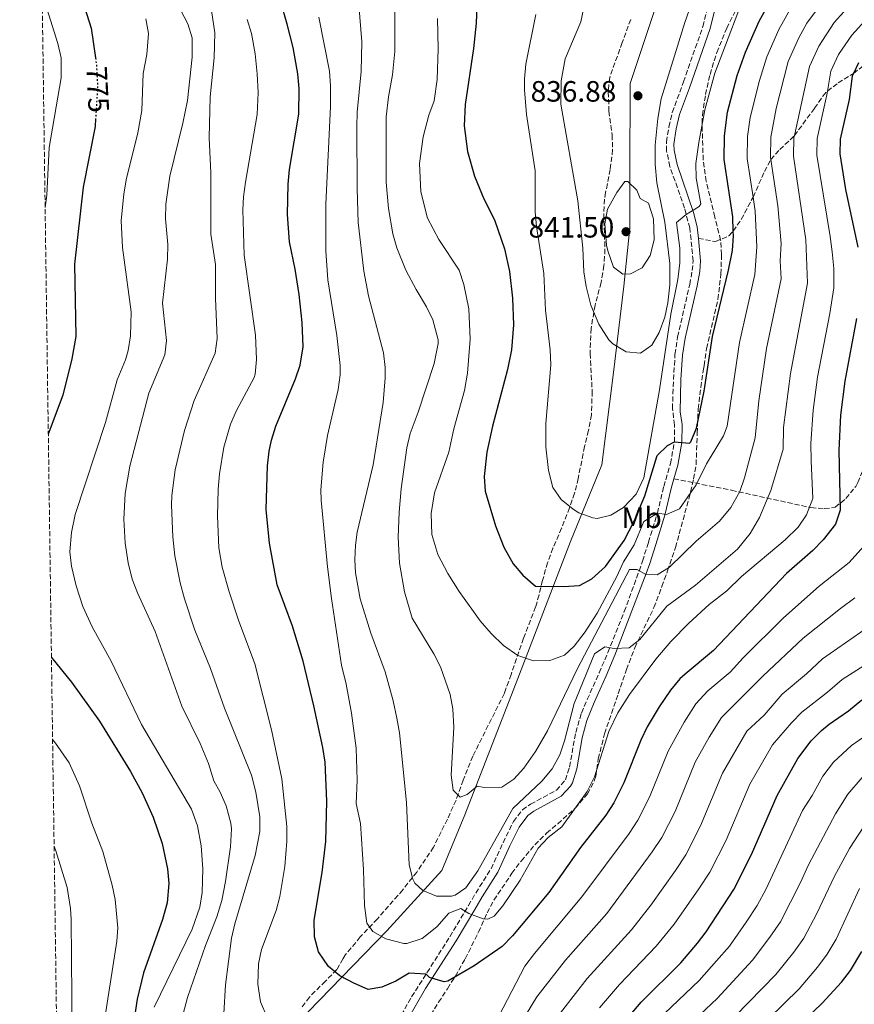
# Model space of a CAD drawing. Units: metres. Extents: x 597182 to 600626, y 4731429 to 4733791.
# Drawn here: x 597195 to 597479, y 4731980 to 4732315 of the extents above; entities that cross this region are included whole.
import ezdxf
from ezdxf.enums import TextEntityAlignment as Align

# ---------------------------------------------------------------- set-up
doc = ezdxf.new("R2010")
doc.units = ezdxf.units.M
doc.header["$MEASUREMENT"] = 0
doc.linetypes.add('DGN Style 3', pattern=[2.435891, 1.739922, -0.695969])
doc.linetypes.add('DGN Style 5', pattern=[1.217945, 0.521977, -0.695969])
for name, color, linetype, lineweight in [('Barranco lineal', 142, 'DGN Style 3', 13), ('Camino', 7, 'DGN Style 3', 0), ('Cota de curva de nivel directora', 7, 'Continuous', 0), ('Cota de punto acotado terreno', 7, 'Continuous', 0), ('Curva de nivel directora', 30, 'Continuous', 30), ('Curva de nivel directora no vista', 30, 'DGN Style 5', 30), ('Curva de nivel intermedia', 30, 'Continuous', 0), ('Etiqueta de uso rústico', 92, 'Continuous', 0), ('Línea  de muro-pared o tapia', 1, 'Continuous', 13), ('Margen derecho', 7, 'Continuous', 0), ('Punto acotado terreno (símbolo)', 7, 'Continuous', 0), ('Senda', 7, 'DGN Style 3', 0), ('Zona arbolada', 92, 'DGN Style 3', 0)]:
    doc.layers.add(name, color=color, linetype=linetype, lineweight=lineweight)
doc.styles.add('Style-Arial', font='arial.ttf')

# ---------------------------------------------------------------- blocks, each defined once
blk = doc.blocks.new('5PATER')
at = {"layer": 'Barranco lineal', "linetype": 'Continuous', "lineweight": 0}
h = blk.add_hatch(color=51, dxfattribs=at)
edge = h.paths.add_edge_path()
edge.add_ellipse((0, 0), major_axis=(-0.11, -0.111), ratio=0.999422, start_angle=0, end_angle=360)

msp = doc.modelspace()

# ---------------------------------------------------------------- linework, layer by layer
at = {"layer": 'Camino', "color": 7, "linetype": 'DGN Style 3', "lineweight": 0}
msp.add_polyline3d([(597313.67, 4731957.59, 790.83), (597328.07, 4731982.89, 797.96), (597341.07, 4732003.34, 803.29), (597347.37, 4732013.95, 805.84), (597349.9, 4732018.2, 806.61), (597355.11, 4732026.49, 807.05), (597359.17, 4732035.33, 807.85), (597362.71, 4732042.51, 808.15), (597365.78, 4732046.46, 808.33), (597368.52, 4732048.46, 808.41), (597377.35, 4732053.17, 808.69), (597380.38, 4732056.7, 808.48), (597381.79, 4732061.08, 808.31), (597383.89, 4732072.85, 808.14), (597385.87, 4732079.44, 808.13), (597387.82, 4732084.07, 808.3), (597391.86, 4732093.1, 809.77), (597394.87, 4732100.07, 810.33), (597400.42, 4732113.93, 812.24), (597405.44, 4732127.75, 815.33), (597406.61, 4732131.11, 816.73), (597408.64, 4732137.55, 818.51), (597411.69, 4732147.46, 820.39), (597413.85, 4732156.48, 822.37), (597416.11, 4732164.33, 824.07), (597417.45, 4732171.67, 825.87), (597417.48, 4732177.41, 827.07), (597416.83, 4732183, 828.21), (597416.92, 4732187.99, 828.6), (597417.66, 4732201.46, 829.01), (597418.57, 4732207.43, 829.11), (597422.68, 4732225.27, 829.78), (597423.54, 4732230, 829.97), (597423.81, 4732233.29, 829.99), (597423.38, 4732238.05, 829.57), (597422.67, 4732244.45, 829.88), (597420.86, 4732251.22, 830.31), (597415.95, 4732265.37, 831.17), (597414.82, 4732270.63, 831.29), (597414.79, 4732273.71, 831.46), (597415.59, 4732278.91, 831.82), (597416.75, 4732283.77, 832.03), (597420.57, 4732294.16, 832.87), (597427.15, 4732313.04, 832.85), (597429.71, 4732323.19, 833.29)], dxfattribs=at)
at = {"layer": 'Curva de nivel directora', "color": 30, "linetype": 'Continuous', "lineweight": 30, "flags": 128}
for points, elevation in [([(597200.83, 4732433.94), (597207.87, 4732422.5), (597213.41, 4732412.87), (597219.33, 4732401.36), (597220.89, 4732396.4), (597221.27, 4732390.02), (597220.6, 4732382.94), (597214.93, 4732357.83), (597213.17, 4732341.91), (597213.13, 4732336.91), (597213.91, 4732328.61), (597219.05, 4732312.39), (597220.52, 4732302.34)], 775), ([(597479.45, 4732213.67), (597475.45, 4732192.39), (597473.97, 4732180.79), (597473.37, 4732168.71), (597473.8, 4732148.47), (597472.25, 4732143.67), (597468.07, 4732138.32), (597464.53, 4732134.79), (597455.62, 4732126.92), (597430.73, 4732100.71), (597421.13, 4732092.71), (597419.34, 4732091.04), (597416.13, 4732087.19), (597412.25, 4732081.51), (597408.23, 4732074.7), (597406.01, 4732070.23), (597400.3, 4732055.71), (597396.89, 4732048.85), (597394.09, 4732044.71), (597385.48, 4732033.67), (597374.72, 4732018.4), (597362.35, 4732003.64), (597358.84, 4732000.07), (597349.36, 4731993.43), (597340.4, 4731988.23), (597339.12, 4731987.95), (597334.16, 4731989.51), (597333.01, 4731990.66), (597327.28, 4731990.95), (597322.72, 4731988.23), (597317.88, 4731986.23), (597313.28, 4731985.43), (597308.36, 4731987.51), (597303.68, 4731990.07), (597299.8, 4731993.19), (597296.36, 4731998.23), (597295, 4732003.27), (597294.88, 4732009.03), (597297.68, 4732025.19), (597298.85, 4732035.75), (597299.25, 4732049.43), (597298.66, 4732062.73), (597297.89, 4732067.67), (597294.79, 4732081.91), (597291.17, 4732097.03), (597287.55, 4732109.03), (597282.36, 4732123.02), (597279.69, 4732137.19), (597278.63, 4732148.67), (597279.08, 4732163.57), (597279.61, 4732168.55), (597280.38, 4732172.26), (597281.93, 4732177.03), (597288.52, 4732193.1), (597290.17, 4732197.83), (597291.17, 4732203.99), (597290.81, 4732212.31), (597289.77, 4732221.83), (597288.49, 4732230.47), (597286.47, 4732239.73), (597285.82, 4732248.99), (597286.02, 4732259.41), (597286.53, 4732264.39), (597289.65, 4732283.15), (597289.78, 4732291.96), (597289.33, 4732296.95), (597287.73, 4732305.83), (597285.73, 4732313.83), (597281.37, 4732328.83)], 800), ([(597350.33, 4732322.95), (597350.05, 4732314.15), (597349.09, 4732305.51), (597346.32, 4732286.46), (597345.99, 4732279.15), (597347.06, 4732270.49), (597349.5, 4732262.1), (597352.64, 4732254.34), (597356.29, 4732247.19), (597359.61, 4732237.36), (597361.33, 4732229.65), (597362.42, 4732220.61), (597362.7, 4732211.47), (597362.08, 4732203.01), (597360.73, 4732196.29), (597355.61, 4732177.03), (597353.65, 4732168.15), (597352.77, 4732159.91), (597353.03, 4732154.93), (597356.64, 4732143.1), (597359.49, 4732135.91), (597362.65, 4732130.15), (597365.87, 4732126.34), (597370.22, 4732122.57), (597379.69, 4732122.47), (597385.17, 4732122.79), (597389.41, 4732125.11), (597393.97, 4732129.27), (597400.42, 4732138.1), (597403.73, 4732144.67), (597407.41, 4732153.35), (597411.57, 4732167.03), (597415.14, 4732170.49), (597417.45, 4732171.67), (597422.64, 4732171.27), (597423.05, 4732171.67), (597424.94, 4732176.32), (597427.61, 4732188.95), (597430.45, 4732207.59), (597435.89, 4732230.15), (597437.17, 4732236.79), (597437.53, 4732241.78), (597437.47, 4732243.36), (597437.3, 4732248.26), (597434.37, 4732267.75), (597434.49, 4732275.75), (597435.57, 4732283.91), (597438.79, 4732296.3), (597441.61, 4732304.31), (597446.29, 4732314.83), (597450.85, 4732323.11)], 825), ([(597480.06, 4732300.67), (597478.35, 4732297.04), (597477.93, 4732296.15), (597476.89, 4732288.15), (597473.88, 4732274.67), (597473.77, 4732269.67), (597475.65, 4732257.59), (597479.89, 4732237.91)], 800), ([(597220.57, 4732281.73), (597220.4, 4732279.01), (597216.37, 4732258.31), (597213.35, 4732232.12), (597213.83, 4732207.55), (597212.51, 4732199.97), (597209.37, 4732187.63), (597204.47, 4732174.33)], 775), ([(597205.54, 4732098.36), (597212.33, 4732089.99), (597221.89, 4732076.71), (597232.45, 4732059.51), (597236.37, 4732052.31), (597240.09, 4732044.07), (597243.21, 4732035.11), (597245.05, 4732026.47), (597245.46, 4732021.48), (597244.88, 4732014.87), (597243.37, 4732009.16), (597236.88, 4731991.11), (597234.72, 4731982.07), (597233.48, 4731973.83)], 775), ([(597399.28, 4731972.93), (597406.2, 4731981.03), (597419.68, 4731994.5), (597425.33, 4732001.11), (597428.24, 4732005.03), (597437.72, 4732019.43), (597443.72, 4732031.35), (597452.45, 4732051.43), (597459.49, 4732063.99), (597463.93, 4732069.99), (597467.48, 4732073.52), (597470.13, 4732075.67), (597476.65, 4732080.23), (597481.17, 4732083.91)], 775), ([(597450.44, 4731964.21), (597467.75, 4731980.79), (597474.28, 4731987.91), (597477.33, 4731991.87), (597481.18, 4731998.35)], 750)]:
    msp.add_lwpolyline(points, dxfattribs=dict(at, elevation=elevation))
at = {"layer": 'Curva de nivel directora no vista', "color": 30, "linetype": 'DGN Style 5', "lineweight": 30, "elevation": 775, "flags": 128}
msp.add_lwpolyline([(597220.52, 4732302.34), (597220.81, 4732300.31), (597221.25, 4732292.39), (597220.57, 4732281.73)], dxfattribs=at)
at = {"layer": 'Curva de nivel intermedia', "color": 30, "linetype": 'Continuous', "lineweight": 0, "flags": 128}
for points, elevation in [([(597201.36, 4732395.93), (597203.2, 4732392.71), (597203.61, 4732390.95), (597203.69, 4732385.94), (597202.57, 4732378.31), (597202.81, 4732371.27), (597202.45, 4732363.75), (597202.53, 4732356.93), (597203.4, 4732320.98), (597207.69, 4732307.19), (597208.88, 4732302.31), (597208.89, 4732295.55), (597204.71, 4732271.84), (597203.93, 4732255.59), (597203.39, 4732251.47)], 770), ([(597308.93, 4732136.55), (597309.49, 4732141), (597314.93, 4732163.83), (597318.37, 4732185.11), (597319.09, 4732193.51), (597319.09, 4732197), (597318.49, 4732201.99), (597313.44, 4732221.42), (597311.76, 4732229.76), (597309.93, 4732246.31), (597309.49, 4732257.75), (597309.42, 4732278.83), (597309.53, 4732283.83), (597310.87, 4732297.64), (597311.11, 4732307.79), (597309.36, 4732330.27)], 810), ([(597370.37, 4732317.06), (597366.97, 4732300.23), (597366.47, 4732295.24), (597366.45, 4732291.43), (597367.09, 4732283.11), (597370.13, 4732263.91), (597370.13, 4732249.99), (597370.51, 4732245), (597373.06, 4732228.94), (597373.65, 4732216.55), (597375.17, 4732202.95), (597375.42, 4732197.95), (597373.73, 4732177.91), (597373.73, 4732169.99), (597374.65, 4732161.99), (597376.05, 4732156.15), (597378.97, 4732152.1), (597382.99, 4732148.75), (597384.93, 4732147.59), (597389.69, 4732145.84), (597391.13, 4732145.67), (597395.89, 4732146.71), (597400.13, 4732149.33), (597404.41, 4732153.88), (597407.01, 4732159.48), (597412.37, 4732189.43), (597416.29, 4732215.19), (597418.65, 4732226.95), (597419.29, 4732232.63), (597419.32, 4732237.63), (597418.21, 4732246.31), (597421.44, 4732249.06), (597425.88, 4732251.75), (597426.45, 4732252.71), (597424.81, 4732261.43), (597424.77, 4732266.43), (597425.73, 4732273.57), (597427.79, 4732284.65), (597431.25, 4732297.11), (597443.57, 4732329.67)], 830), ([(597245.56, 4732326.21), (597251.97, 4732313.91), (597253.38, 4732309.09), (597253.39, 4732302.59), (597251.77, 4732287.83), (597250.25, 4732280.15), (597245.81, 4732262.07), (597244.49, 4732252.55), (597244.39, 4732247.55), (597245.09, 4732238.87), (597245, 4732233.87), (597243.33, 4732218.87), (597244.69, 4732206.23), (597244.16, 4732201.26), (597238.69, 4732188.31), (597232.21, 4732163.43), (597230.65, 4732154.15), (597230.21, 4732145.43), (597230.65, 4732137.27), (597231.65, 4732130.55), (597232.97, 4732124.95), (597234.78, 4732120.29), (597240.78, 4732107.14), (597249.85, 4732081.74), (597256.13, 4732069.03), (597258.97, 4732062.23), (597260.81, 4732056.39), (597262.97, 4732052.47), (597264.95, 4732047.89), (597266.6, 4732042), (597266.77, 4732039.99), (597266.41, 4732033.91), (597264.77, 4732022.09), (597263.53, 4732015.65), (597261.81, 4732010.1), (597257.96, 4732000.39), (597251.84, 4731982.63), (597250.28, 4731976.71)], 785), ([(597386.69, 4732319.43), (597385.61, 4732314.55), (597380.33, 4732301.99), (597378.93, 4732294.47), (597378.85, 4732286.55), (597384.64, 4732253.68), (597386.31, 4732237.64), (597386.65, 4732229.51), (597387.39, 4732224.57), (597389.05, 4732218.21), (597391.8, 4732211.68), (597395.2, 4732206.44), (597396.49, 4732205.03), (597401.05, 4732202.31), (597405.89, 4732201.83), (597409.73, 4732204.55), (597412.25, 4732208.87), (597414.21, 4732214.07), (597415.24, 4732218.96), (597415.92, 4732225.13), (597415.92, 4732232.34), (597414.2, 4732246.45), (597411.53, 4732259.79), (597410.86, 4732266.17), (597410.9, 4732272.67), (597411.77, 4732281.75), (597412.97, 4732288.39), (597420.97, 4732314.39), (597425.49, 4732327.43)], 835), ([(597478.36, 4732321.67), (597471.8, 4732314.31), (597466.55, 4732306.33), (597463.4, 4732299.41), (597458.29, 4732275.87), (597458.12, 4732275.1), (597458.01, 4732268.9), (597462.17, 4732240.39), (597462.72, 4732225.63), (597456.91, 4732194.96), (597454.54, 4732176.6), (597454.48, 4732169.19), (597450.3, 4732155.19), (597446.45, 4732145.91), (597443.21, 4732140.55), (597438.89, 4732135.19), (597424.67, 4732122.98), (597414.93, 4732115.83), (597405.69, 4732104.47), (597402.05, 4732101.59), (597396.93, 4732101.35), (597393.81, 4732101.91), (597390.29, 4732099.59), (597383.37, 4732082.71), (597380.08, 4732070), (597378.45, 4732065.27), (597375.93, 4732060.47), (597372.33, 4732056.23), (597362.53, 4732046.96), (597350.56, 4732025.75), (597346.52, 4732019.99), (597342.88, 4732017.51), (597341.58, 4732017.12), (597336.56, 4732017.19), (597331.92, 4732019.03), (597329.16, 4732021.59), (597328.5, 4732022.93), (597327.28, 4732027.75), (597326.37, 4732048.95), (597323.92, 4732072.74), (597323.09, 4732077.67), (597321.8, 4732083.62), (597319.08, 4732093.49), (597314.22, 4732106.62), (597310.53, 4732118.31), (597309.01, 4732127.19), (597308.74, 4732131.55), (597308.93, 4732136.55)], 810), ([(597323.8, 4732147.8), (597324.53, 4732155.66), (597326.42, 4732169.67), (597327.53, 4732174.55), (597330.33, 4732181.75), (597335.77, 4732198.39), (597337.09, 4732205.11), (597337.09, 4732206.43), (597335.26, 4732213.17), (597333.17, 4732217.67), (597329.58, 4732223.53), (597326.1, 4732230.05), (597322.98, 4732237.65), (597321.65, 4732242.47), (597320.21, 4732251.03), (597319.45, 4732259.99), (597319.45, 4732282.23), (597320.21, 4732289.03), (597321.61, 4732296.55), (597322.33, 4732304.47), (597322.33, 4732320.39)], 815), ([(597465.79, 4732318.59), (597462.54, 4732314.13), (597459.8, 4732309.17), (597456.14, 4732301.04), (597452.08, 4732285.07), (597450.25, 4732275.32), (597450.13, 4732268.51), (597450.25, 4732267.71), (597452.64, 4732251.99), (597453.83, 4732239.19), (597453.49, 4732233.25), (597453.78, 4732227.14), (597448.82, 4732203.47), (597446.15, 4732185.68), (597444.96, 4732173.11), (597441.35, 4732159.5), (597439.69, 4732154.79), (597436.69, 4732149.35), (597432.85, 4732144.71), (597424.85, 4732137.91), (597415.81, 4732129.12), (597411.57, 4732126.47), (597407.69, 4732126.55), (597404.77, 4732128.31), (597402.17, 4732128.23), (597384.47, 4732094.56), (597374.33, 4732073.35), (597370.21, 4732066.31), (597366.22, 4732060.63), (597362.85, 4732056.95), (597358.81, 4732054.23), (597357.77, 4732053.98), (597352.77, 4732054.07), (597350.33, 4732054.55), (597346.97, 4732051.67), (597344.53, 4732050.87), (597342.21, 4732053.19), (597341.49, 4732058.31), (597342.44, 4732074.51), (597342.1, 4732080.83), (597341.17, 4732085.75), (597337.91, 4732095.13), (597335.65, 4732099.59), (597328.28, 4732111.66), (597325.69, 4732120.7), (597323.91, 4732130.44), (597323.5, 4732139.31), (597323.8, 4732147.8)], 815), ([(597456.69, 4732318.62), (597453.04, 4732312), (597448.87, 4732302.67), (597446.41, 4732294.67), (597443.23, 4732282.06), (597442.37, 4732275.53), (597442.25, 4732268.13), (597444.24, 4732254.98), (597444.97, 4732250.12), (597445.5, 4732237.99), (597444.83, 4732228.64), (597439.63, 4732205.53), (597435.44, 4732177.02), (597434.13, 4732173.75), (597428.37, 4732164.23), (597424.89, 4732157.11), (597419.25, 4732148.87), (597414.73, 4732146.95), (597411.69, 4732147.46), (597407.09, 4732144.63), (597403.73, 4732136.63), (597400.1, 4732130.87), (597397.89, 4732125.91), (597391.21, 4732113.43), (597387.13, 4732107.03), (597383.33, 4732102.23), (597380.05, 4732099.11), (597375.09, 4732097.35), (597369.53, 4732097.19), (597364.17, 4732099.03), (597359.29, 4732102.39), (597355.09, 4732106.47), (597351.41, 4732110.79), (597344.29, 4732120.79), (597340.37, 4732126.95), (597336.97, 4732133.35), (597334.97, 4732140.23), (597334.69, 4732147.35), (597335.89, 4732154.31), (597340.77, 4732168.15), (597342.41, 4732176.07), (597346.05, 4732189.11), (597347.05, 4732195.03), (597347.97, 4732206.63), (597347.49, 4732216.95), (597345.85, 4732225.27), (597344.21, 4732230.07), (597337.37, 4732240.55), (597333.49, 4732247.83), (597331.21, 4732256.79), (597330.77, 4732266.39), (597332.01, 4732275.51), (597333.97, 4732282.79), (597335.73, 4732287.67), (597336.81, 4732294.95), (597337.13, 4732305.43), (597336.85, 4732315.67)], 820), ([(597237.65, 4732315.59), (597238.53, 4732310.66), (597238.01, 4732303.51), (597236.77, 4732297.03), (597236.29, 4732284.39), (597234.93, 4732276.79), (597231.01, 4732260.87), (597230.15, 4732255.95), (597229.31, 4732247), (597229.69, 4732237.83), (597232.65, 4732215.91), (597232.49, 4732207.75), (597231.62, 4732202.83), (597230.69, 4732199.59), (597227.93, 4732192.79), (597223.93, 4732178.31), (597213.65, 4732146.95), (597212.37, 4732140.87), (597211.81, 4732134.31), (597212.32, 4732129.35), (597213.91, 4732122.66), (597216.27, 4732115.67), (597219.34, 4732108.72), (597225.82, 4732097.1), (597236.23, 4732075.55), (597253.13, 4732046.71), (597255.21, 4732041.11), (597256.49, 4732034.23), (597257.05, 4732026.39), (597256.76, 4732018.39), (597256.02, 4732013.45), (597253.36, 4732005.91), (597240.52, 4731979.43)], 780), ([(597264.16, 4731977.27), (597264.72, 4731987.03), (597266.83, 4732002.87), (597267.92, 4732007.75), (597274.88, 4732030.94), (597276.46, 4732039.15), (597276.45, 4732044.15), (597275.05, 4732052.55), (597273.61, 4732058.31), (597264.45, 4732081.11), (597259.65, 4732094.63), (597254.31, 4732107.58), (597250.83, 4732118.28), (597249.37, 4732123.74), (597247.52, 4732132.95), (597246.79, 4732139.39), (597246.41, 4732150.15), (597246.51, 4732153.49), (597247.65, 4732162.21), (597250.77, 4732175.51), (597254.07, 4732185.76), (597261.21, 4732201.9), (597261.93, 4732206.87), (597261.33, 4732220.55), (597261.37, 4732232.07), (597259.81, 4732242.39), (597259.72, 4732263.23), (597259.23, 4732275.15), (597259.49, 4732289.03), (597260.88, 4732302.36), (597261.13, 4732310.84), (597260.04, 4732318.42)], 790), ([(597278.8, 4731976.23), (597276.64, 4731981.19), (597275.72, 4731987.19), (597276.03, 4731994.13), (597277.04, 4731999.03), (597281.96, 4732012.31), (597283.28, 4732017.07), (597284.94, 4732027.25), (597285.63, 4732035.87), (597285.57, 4732040.87), (597283.9, 4732057.06), (597280.39, 4732073.77), (597274.77, 4732096.23), (597269.12, 4732111.01), (597265.99, 4732120.62), (597263.65, 4732129.07), (597262.54, 4732135.64), (597262.01, 4732146.39), (597262.25, 4732155.59), (597262.69, 4732160.79), (597264.18, 4732169.94), (597266.43, 4732177.73), (597268.45, 4732182.31), (597274.45, 4732193.59), (597274.83, 4732194.68), (597275.25, 4732199.67), (597275.01, 4732207.99), (597271.05, 4732235.19), (597270.69, 4732250.63), (597270.88, 4732255.02), (597271.53, 4732259.99), (597275.58, 4732283.07), (597275.85, 4732290.51), (597275.56, 4732296.85), (597274.9, 4732303.7), (597273.59, 4732310.63), (597272.17, 4732315.43)], 795), ([(597459.61, 4732142.71), (597455.09, 4732138.31), (597440.25, 4732125.91), (597435.25, 4732121.03), (597429.33, 4732116.31), (597422.41, 4732110.07), (597416.29, 4732103.75), (597411.17, 4732097.75), (597402.17, 4732085.78), (597398.19, 4732079.48), (597395.15, 4732073.19), (597390.33, 4732057.75), (597387.81, 4732052.71), (597379.17, 4732040.71), (597374.56, 4732037.11), (597371.08, 4732033.43), (597364.99, 4732022.59), (597359.08, 4732013.83), (597356.16, 4732010.39), (597354, 4732009.27), (597352.36, 4732009.39), (597347.56, 4732011.19), (597344.84, 4732012.95), (597340.76, 4732011.35), (597336.64, 4732006.71), (597331.6, 4732002.71), (597326.48, 4732001.03), (597325.37, 4732001.03), (597319.25, 4732002.61), (597314.92, 4732005.11), (597312.8, 4732007.91), (597312, 4732013.99), (597311.64, 4732026.23), (597310.65, 4732041.91), (597309.17, 4732048.63), (597309.57, 4732056.59), (597309.17, 4732067.51), (597307.58, 4732079.43), (597305.77, 4732089.27), (597304.17, 4732095.75), (597300.8, 4732118.39), (597299.43, 4732129.15), (597297.29, 4732151.83), (597297.23, 4732155.39), (597297.93, 4732164.8), (597299.48, 4732173.82), (597303.07, 4732189.52), (597303.73, 4732194.47), (597303.73, 4732197.71), (597302.61, 4732207.83), (597299.53, 4732226.79), (597298.93, 4732236.63), (597298.92, 4732252.59), (597300.45, 4732285.79), (597300.48, 4732292.76), (597300.09, 4732297.75), (597296.53, 4732316.23)], 805), ([(597483.35, 4732316.15), (597477.8, 4732310.03), (597473.31, 4732303.5), (597470.67, 4732297.78), (597469.49, 4732291.03), (597469.27, 4732289.78), (597466, 4732274.89), (597465.89, 4732269.28), (597470.5, 4732241.59), (597471.09, 4732236.35), (597471.66, 4732230.72), (597471.66, 4732224.13), (597470.35, 4732215.37), (597466.18, 4732193.68), (597464.7, 4732182.42), (597463.88, 4732171.15), (597464, 4732165.27), (597464.58, 4732152.39), (597462.38, 4732146.84), (597459.61, 4732142.71)], 805), ([(597401.57, 4732260.31), (597400.57, 4732260.31), (597397.85, 4732256.47), (597394.73, 4732250.87), (597393.77, 4732245.91), (597394.41, 4732238.64), (597394.81, 4732236.63), (597396.73, 4732231.11), (597399.93, 4732228.71), (597402.53, 4732228.87), (597406.49, 4732230.87), (597409.22, 4732235.06), (597410.57, 4732240.47), (597410.33, 4732247.59), (597408.61, 4732252.87), (597405.81, 4732254.47), (597404.73, 4732257.27), (597401.57, 4732260.31)], 840), ([(597481.94, 4732136.22), (597476.88, 4732130.7), (597466.68, 4732122.63), (597454.59, 4732111.85), (597440.83, 4732098.17), (597436.48, 4732093.36), (597428.8, 4732086.96), (597424.8, 4732082.55), (597420.77, 4732076.36), (597415.29, 4732066.47), (597408.98, 4732050.84), (597405.06, 4732042.96), (597402.02, 4732038.44), (597386.02, 4732016.89), (597369.89, 4731997.69), (597366.62, 4731993.38), (597356.24, 4731973.46)], 795), ([(597478.89, 4732118.65), (597474, 4732115.04), (597461.23, 4732104.86), (597447.49, 4732092.01), (597433.47, 4732077.91), (597429.3, 4732071.22), (597424.58, 4732062.71), (597417.67, 4732045.97), (597413.22, 4732037.08), (597409.95, 4732032.18), (597394.43, 4732011.29), (597380.47, 4731995.32), (597370.7, 4731982.88), (597363.59, 4731971.31)], 790), ([(597391.93, 4731979.12), (597398.76, 4731987.13), (597411.26, 4732000.1), (597417.36, 4732007.62), (597425.81, 4732019.64), (597429.56, 4732025.31), (597435.04, 4732036.22), (597443.16, 4732055.19), (597450.81, 4732068.63), (597457.29, 4732076.13), (597460.82, 4732079.68), (597469.53, 4732086.5), (597474.52, 4732090.89), (597488.63, 4732099.84), (597503.31, 4732107.84), (597511.02, 4732113.86)], 780), ([(597447.98, 4732078.67), (597454.15, 4732085.84), (597462.41, 4732092.77), (597467.88, 4732097.88), (597486.07, 4732110.59)], 785), ([(597374.77, 4731972.39), (597387.82, 4731989.12), (597402.85, 4732005.69), (597409.39, 4732014.13), (597417.88, 4732025.91), (597421.39, 4732031.19), (597426.35, 4732041.09), (597433.87, 4732058.95), (597442.14, 4732073.27), (597447.98, 4732078.67)], 785), ([(597411.72, 4731974.92), (597425.83, 4731988.44), (597431.79, 4731995.11), (597436.15, 4732000.18), (597441.85, 4732008.28), (597445.65, 4732013.91), (597448.63, 4732019.69), (597461, 4732046.24), (597464.32, 4732051.35), (597468, 4732057.91), (597471.55, 4732062.71), (597477.72, 4732068.43), (597482.93, 4732072.08)], 770), ([(597205.93, 4732070.47), (597206.96, 4732069.2), (597211.59, 4732062.52), (597215.14, 4732054.63), (597219.29, 4732041.99), (597223.03, 4732032.33), (597226.25, 4732020.87), (597227.18, 4732015.95), (597228.11, 4732006.42), (597227.84, 4732001.83), (597223.12, 4731971.99)], 770), ([(597422.34, 4731973.22), (597431.98, 4731982.38), (597444.05, 4731995.33), (597449.96, 4732003.19), (597453.57, 4732008.4), (597460.37, 4732021.78), (597463.08, 4732027.83), (597472.31, 4732045.2), (597476.51, 4732051.83), (597481.31, 4732057.54)], 765), ([(597438.13, 4731976.33), (597451.95, 4731990.48), (597458.07, 4731998.09), (597461.49, 4732002.89), (597465.95, 4732011.29), (597471.76, 4732023.77), (597477.01, 4732033.34), (597485.02, 4732045.75)], 760), ([(597206.45, 4732034.1), (597207.03, 4732032.54), (597210.84, 4732020.05), (597211.97, 4732012.95), (597212.2, 4732009.19), (597212.56, 4731969.71)], 765), ([(597444.29, 4731970.27), (597459.85, 4731985.63), (597466.17, 4731993), (597469.41, 4731997.38), (597472.49, 4732002.56), (597480.44, 4732019.72)], 755)]:
    msp.add_lwpolyline(points, dxfattribs=dict(at, elevation=elevation))
at = {"layer": 'Línea  de muro-pared o tapia', "color": 1, "linetype": 'Continuous', "lineweight": 13}
msp.add_polyline3d([(597209.86, 4731791.27, 760.84), (597225.8, 4731815.27, 762.23), (597254.68, 4731853.83, 773.79), (597270.64, 4731875.03, 781.43), (597275.88, 4731883.35, 783.39), (597279.64, 4731903.99, 787.65), (597287.12, 4731941.19, 792.97), (597292.88, 4731977.75, 797.51), (597319.64, 4732005.35, 807.61), (597338.36, 4732025.91, 815.21), (597346.13, 4732044.79, 816.13), (597364.25, 4732091.19, 821.09), (597382.09, 4732137.75, 829.93), (597392.77, 4732163.83, 834.85), (597396.85, 4732196.15, 836.13), (597400.25, 4732224.71, 840.61), (597402.33, 4732244.55, 842.37), (597402.25, 4732263.27, 839.33), (597402.45, 4732293.59, 838.47), (597414.41, 4732329.75, 840.39)], dxfattribs=at)
at = {"layer": 'Margen derecho', "color": 7, "linetype": 'Continuous', "lineweight": 0}
for points in [[(597470.39, 4732445.85, 852.09), (597468.45, 4732435.35, 850.78), (597464.24, 4732419.1, 848.79), (597460.05, 4732387.35, 843.59), (597459.18, 4732382.52, 842.63), (597457.45, 4732376.15, 841.09), (597455.64, 4732371.66, 839.76), (597454.21, 4732368.95, 839.01), (597448.73, 4732360.87, 837.13), (597444.77, 4732351.83, 835.25), (597442.9, 4732347.21, 834.6), (597439.25, 4732338.15, 834.09), (597433.77, 4732327.27, 833.51), (597432.17, 4732322.47, 833.29), (597429.61, 4732312.31, 832.85), (597422.58, 4732292.17, 832.83), (597419.21, 4732283.03, 832.03), (597418.06, 4732278.17, 831.8), (597417.3, 4732272.93, 831.42), (597417.37, 4732270.95, 831.29), (597418.43, 4732266.06, 831.17), (597424.01, 4732249.75, 830.17), (597425.2, 4732244.89, 829.88), (597425.64, 4732240.92, 829.69)], [(597425.64, 4732240.92, 829.69), (597425.93, 4732238.31, 829.57), (597426.38, 4732233.3, 829.99), (597426.09, 4732229.67, 829.97), (597425.19, 4732224.75, 829.78), (597421.09, 4732206.95, 829.11), (597420.21, 4732201.19, 829.01), (597419.69, 4732192.87, 828.71), (597419.41, 4732181.91, 827.99), (597420.05, 4732177.59, 827.07), (597420.01, 4732171.43, 825.87), (597418.61, 4732163.75, 824.07), (597417.29, 4732159.16, 823.08)], [(597417.29, 4732159.16, 823.08), (597416.33, 4732155.83, 822.37), (597414.17, 4732146.79, 820.39), (597411.09, 4732136.79, 818.51), (597409.05, 4732130.31, 816.73), (597407.85, 4732126.87, 815.33), (597397.25, 4732099.11, 810.33), (597394.21, 4732092.07, 809.77), (597390.16, 4732083.03, 808.3), (597387.63, 4732076.87, 808.12), (597386.1, 4732070.96, 808.15), (597384.29, 4732060.47, 808.31), (597382.76, 4732055.73, 808.48), (597382.17, 4732054.55, 808.53), (597378.93, 4732051.11, 808.69), (597369.59, 4732046.1, 808.4), (597367.61, 4732044.63, 808.33), (597364.61, 4732040.61, 808.12), (597361.48, 4732034.23, 807.85), (597357.36, 4732025.27, 807.05), (597352.08, 4732016.87, 806.61), (597349.57, 4732012.64, 805.84), (597343.24, 4732001.99, 803.29), (597332.76, 4731985.75, 799.07), (597312.21, 4731950.04, 789.12)]]:
    msp.add_polyline3d(points, dxfattribs=at)
at = {"layer": 'Senda', "color": 7, "linetype": 'DGN Style 3', "lineweight": 0}
for points in [[(597425.64, 4732240.92, 829.69), (597431.42, 4732239.83, 824.97), (597435.93, 4732241.79, 825.08), (597437.47, 4732243.36, 825), (597440.22, 4732247.34, 823.26), (597444.24, 4732254.98, 820), (597448.07, 4732263.62, 816.71), (597450.25, 4732267.71, 815), (597453.31, 4732271.13, 813.06), (597458.29, 4732275.87, 810), (597465.1, 4732285.18, 805.27), (597467.97, 4732289.31, 805.22), (597469.49, 4732291.03, 805), (597473.14, 4732293.79, 802.92), (597478.35, 4732297.04, 800), (597486.02, 4732302.97, 797.13)], [(597417.29, 4732159.16, 823.08), (597436.89, 4732155.23, 816.31), (597463.91, 4732149.31, 803.05), (597468.44, 4732148.97, 800.94), (597472.2, 4732149.44, 799.17), (597475.76, 4732152.43, 797.35), (597479.13, 4732156.52, 795.2), (597479.88, 4732157.9, 794.59), (597481.94, 4732162.84, 795), (597487.44, 4732176.4, 791.43), (597491.79, 4732185.27, 788.61), (597498.5, 4732195.92, 785), (597506.77, 4732207.78, 780.9), (597508.13, 4732210.74, 780), (597509.52, 4732215.39, 778.77), (597510.54, 4732220.17, 777.69), (597513.88, 4732235.13, 774.94), (597515.28, 4732239.38, 774.09), (597522.62, 4732257.09, 770)]]:
    msp.add_polyline3d(points, dxfattribs=at)
at = {"layer": 'Zona arbolada', "color": 92, "linetype": 'DGN Style 3', "lineweight": 0}
for points in [[(597209.86, 4731791.27, 760.84), (597194.74, 4732866.9, 880.88)], [(597330.68, 4731970.55, 796.61), (597337.24, 4731981.03, 799.95), (597340.28, 4731985.67, 801.35), (597342.89, 4731989.85, 802.2), (597346.32, 4731995.83, 803.31), (597350.84, 4732004.95, 803.83), (597353.76, 4732011.43, 805.55), (597356.08, 4732015.78, 806.35), (597362.18, 4732024.91, 807.84), (597365.34, 4732029.08, 807.99), (597369.96, 4732034.63, 807.43), (597374, 4732038.55, 806.29), (597377.78, 4732041.78, 805.69), (597383.73, 4732047.03, 806.23), (597387.85, 4732051.91, 806.41), (597390.21, 4732056.34, 806.33), (597390.69, 4732057.91, 806.39), (597391.57, 4732063.91, 807.11), (597393.73, 4732072.39, 808.29), (597398.33, 4732085.99, 809.73), (597401.17, 4732094.23, 810.25), (597403.97, 4732101.67, 811.37), (597410.49, 4732115.35, 813.93), (597413.21, 4732122.47, 814.79), (597415.13, 4732127.83, 816.67), (597417.85, 4732135.75, 818.43), (597419.11, 4732140.45, 819.62), (597422.37, 4732152.31, 822.27), (597424.01, 4732159.11, 823.51), (597424.84, 4732163.95, 824.49), (597425.21, 4732174.63, 826.51), (597425.53, 4732182.87, 826.99), (597426.45, 4732190.23, 827.39), (597427.25, 4732195.83, 827.49), (597427.61, 4732197.67, 826.79), (597428.41, 4732203.43, 826.35), (597432.27, 4732220.16, 826.31), (597433.29, 4732228.79, 826.69), (597433.49, 4732235.35, 826.91), (597433.19, 4732240.35, 826.7), (597431.17, 4732248.23, 826.41), (597428.3, 4732260.31, 827.3), (597427.25, 4732267.59, 828.85), (597426.87, 4732280.09, 831.37), (597427.01, 4732282.87, 831.89), (597428.05, 4732289.83, 832.65), (597429.57, 4732296.71, 832.61), (597431.89, 4732304.15, 832.13), (597435.25, 4732312.39, 832.05), (597441.49, 4732324.95, 832.73)], [(597422.37, 4732152.31, 822.27), (597424.01, 4732159.11, 823.51), (597424.84, 4732163.95, 824.49), (597425.21, 4732174.63, 826.51), (597425.53, 4732182.87, 826.99), (597426.45, 4732190.23, 827.39), (597427.25, 4732195.83, 827.49), (597427.61, 4732197.67, 826.79), (597428.41, 4732203.43, 826.35), (597432.27, 4732220.16, 826.31), (597433.29, 4732228.79, 826.69), (597433.49, 4732235.35, 826.91), (597433.19, 4732240.35, 826.7), (597431.17, 4732248.23, 826.41), (597428.3, 4732260.31, 827.3), (597427.25, 4732267.59, 828.85), (597426.87, 4732280.09, 831.37), (597427.01, 4732282.87, 831.89), (597428.05, 4732289.83, 832.65), (597429.57, 4732296.71, 832.61), (597431.89, 4732304.15, 832.13), (597435.25, 4732312.39, 832.05), (597441.49, 4732324.95, 832.73)], [(597402.61, 4732315.43, 841.65), (597399.71, 4732307.54, 840.33), (597395.45, 4732295.68, 839.49), (597394.93, 4732290.71, 839.15), (597395.21, 4732284.23, 838.67), (597396.28, 4732276.1, 838.64), (597396.45, 4732271.11, 838.81), (597395.61, 4732264.31, 839.29), (597394.05, 4732256.55, 839.49), (597393.71, 4732254.25, 839.8), (597393.41, 4732249.35, 840.75), (597393.65, 4732242.25, 842.26), (597393.85, 4732237.27, 842.63), (597393.49, 4732231.67, 841.87), (597392.53, 4732225.91, 840.79), (597390.5, 4732218.25, 839.5), (597389.09, 4732210.31, 838.95), (597388.79, 4732201.76, 838.14), (597389.49, 4732188.87, 837.03), (597389.25, 4732180.87, 835.39), (597388.21, 4732175.59, 835.63), (597386.89, 4732170.07, 834.99), (597384.73, 4732159.27, 832.55), (597383.53, 4732154.23, 831.95), (597381.81, 4732149.27, 831.19), (597379.05, 4732142.31, 829.63), (597376.16, 4732135.54, 828.51), (597374.32, 4732130.57, 827.44), (597372.61, 4732124.51, 825.98), (597371.41, 4732119.67, 825.63), (597370.25, 4732115.59, 826.71), (597366.17, 4732104.87, 824.75), (597361.93, 4732092.55, 823.31), (597359.61, 4732086.15, 822.27), (597348.89, 4732064.79, 819.99), (597345.65, 4732056.63, 818.79), (597343.17, 4732049.83, 816.55), (597340.25, 4732043.35, 816.57), (597335.52, 4732033.83, 814.01), (597329.84, 4732025.35, 812.01), (597325.04, 4732019.27, 810.3), (597316.44, 4732009.43, 808.85), (597310.6, 4732003.27, 807.73), (597305.6, 4731997.27, 806.45), (597304.74, 4731995.91, 805.8), (597302.64, 4731992.15, 803.11), (597298.72, 4731988.23, 801.19), (597293.33, 4731982.83, 799.6), (597290.36, 4731978.87, 798.91)], [(597402.61, 4732315.43, 841.65), (597399.71, 4732307.54, 840.33)], [(597399.71, 4732307.54, 840.33), (597395.45, 4732295.68, 839.49), (597394.93, 4732290.71, 839.15), (597395.21, 4732284.23, 838.67), (597396.28, 4732276.1, 838.64), (597396.45, 4732271.11, 838.81), (597395.61, 4732264.31, 839.29), (597394.05, 4732256.55, 839.49), (597393.71, 4732254.25, 839.8), (597393.41, 4732249.35, 840.75), (597393.65, 4732242.25, 842.26), (597393.85, 4732237.27, 842.63), (597393.49, 4732231.67, 841.87), (597392.53, 4732225.91, 840.79), (597390.5, 4732218.25, 839.5), (597389.09, 4732210.31, 838.95), (597388.79, 4732201.76, 838.14), (597389.49, 4732188.87, 837.03), (597389.25, 4732180.87, 835.39), (597388.21, 4732175.59, 835.63), (597386.89, 4732170.07, 834.99), (597384.73, 4732159.27, 832.55), (597383.53, 4732154.23, 831.95), (597381.81, 4732149.27, 831.19), (597379.05, 4732142.31, 829.63), (597376.16, 4732135.54, 828.51), (597374.32, 4732130.57, 827.44), (597372.61, 4732124.51, 825.98), (597371.41, 4732119.67, 825.63), (597370.25, 4732115.59, 826.71), (597366.17, 4732104.87, 824.75), (597361.93, 4732092.55, 823.31), (597359.61, 4732086.15, 822.27), (597348.89, 4732064.79, 819.99), (597345.65, 4732056.63, 818.79), (597343.17, 4732049.83, 816.55), (597340.25, 4732043.35, 816.57), (597335.52, 4732033.83, 814.01), (597329.84, 4732025.35, 812.01), (597325.04, 4732019.27, 810.3), (597316.44, 4732009.43, 808.85), (597310.6, 4732003.27, 807.73), (597305.6, 4731997.27, 806.45), (597304.74, 4731995.91, 805.8), (597302.64, 4731992.15, 803.11), (597298.72, 4731988.23, 801.19), (597293.33, 4731982.83, 799.6), (597290.36, 4731978.87, 798.91)], [(597330.68, 4731970.55, 796.61), (597337.24, 4731981.03, 799.95), (597340.28, 4731985.67, 801.35), (597342.89, 4731989.85, 802.2), (597346.32, 4731995.83, 803.31), (597350.84, 4732004.95, 803.83), (597353.76, 4732011.43, 805.55), (597356.08, 4732015.78, 806.35), (597362.18, 4732024.91, 807.84), (597365.34, 4732029.08, 807.99), (597369.96, 4732034.63, 807.43), (597374, 4732038.55, 806.29), (597377.78, 4732041.78, 805.69), (597383.73, 4732047.03, 806.23), (597387.85, 4732051.91, 806.41), (597390.21, 4732056.34, 806.33), (597390.69, 4732057.91, 806.39), (597391.57, 4732063.91, 807.11), (597393.73, 4732072.39, 808.29), (597398.33, 4732085.99, 809.73), (597401.17, 4732094.23, 810.25), (597403.97, 4732101.67, 811.37), (597410.49, 4732115.35, 813.93), (597413.21, 4732122.47, 814.79), (597415.13, 4732127.83, 816.67), (597417.85, 4732135.75, 818.43), (597419.11, 4732140.45, 819.62), (597422.37, 4732152.31, 822.27)]]:
    msp.add_polyline3d(points, dxfattribs=at)

# ---------------------------------------------------------------- block references
at = {"layer": 'Punto acotado terreno (símbolo)', "color": 7, "linetype": 'Continuous', "lineweight": 0, "xscale": 10, "yscale": 10, "zscale": 10}
for p in [(597405.05, 4732289.43, 836.88), (597401.01, 4732243.19, 841.5)]:
    msp.add_blockref('5PATER', p, dxfattribs=at)

# ---------------------------------------------------------------- texts
at = {"layer": 'Cota de curva de nivel directora', "color": 7, "linetype": 'Continuous', "lineweight": 0, "style": 'Style-Arial'}
msp.add_text('775', height=7, rotation=273.1666, dxfattribs=at).set_placement((597221.29, 4732291.6, 775), align=Align.MIDDLE_CENTER)
at = {"layer": 'Cota de punto acotado terreno', "color": 7, "linetype": 'Continuous', "lineweight": 0, "style": 'Style-Arial'}
for s, p in [('836.88', (597368.55, 4732287.43, 836.88)), ('841.50', (597367.84, 4732241.19, 841.5))]:
    msp.add_text(s, height=7, dxfattribs=at).set_placement(p)
at = {"layer": 'Etiqueta de uso rústico', "color": 92, "linetype": 'Continuous', "lineweight": 0, "style": 'Style-Arial'}
msp.add_text('Mb', height=7, dxfattribs=at).set_placement((597406.34, 4732145.9, 824.06), align=Align.MIDDLE_CENTER)

doc.saveas('drawing.dxf')
